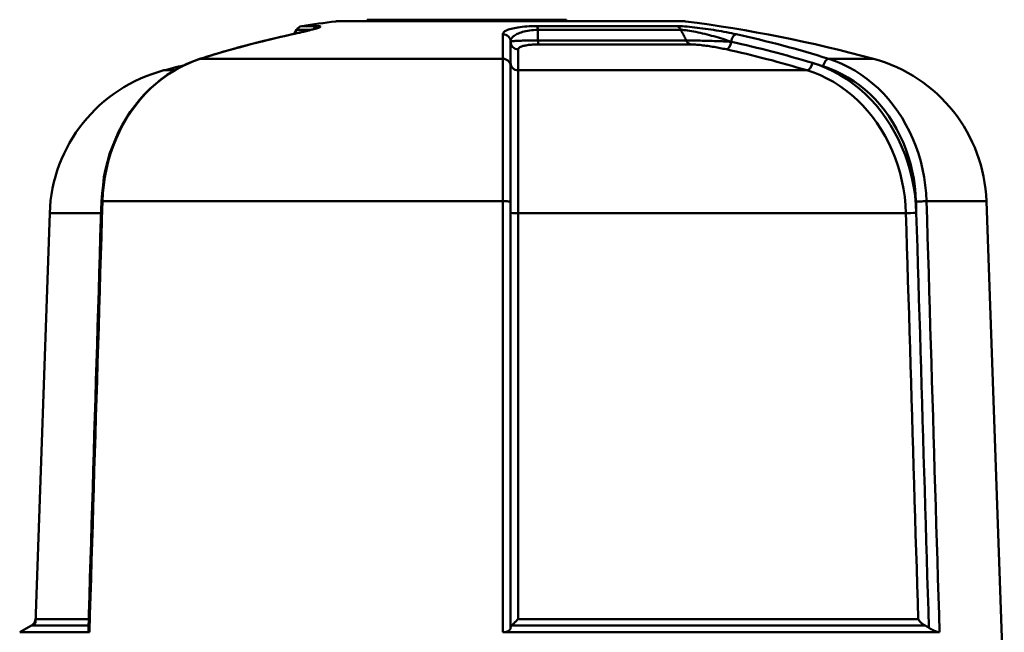
# Model space of a CAD drawing. Extents: x 603 to 1550, y -201 to 520.
# Drawn here: x 955 to 987, y 307 to 327 of the extents above; entities that cross this region are included whole.
import ezdxf

# ---------------------------------------------------------------- set-up
doc = ezdxf.new("R2010")
doc.units = 0
doc.layers.get('0').update_dxf_attribs({"linetype": 'CONTINUOUS'})
doc.layers.add('AM_0', color=7, linetype='CONTINUOUS', lineweight=50)

# ---------------------------------------------------------------- blocks, each defined once
blk = doc.blocks.new('A$C10704A70')
at = {"layer": 'AM_0'}
for p, q in [((23.43, 41.748), (12.13, 41.748)), ((19.604, 41.8), (13.104, 41.8)), ((13.104, 41.748), (13.104, 41.8)), ((19.604, 41.748), (19.604, 41.8)), ((10.792, 41.467), (10.717, 41.336)), ((11.267, 41.467), (10.792, 41.467)), ((10.971, 41.589), (11.498, 41.589)), ((18.647, 41.589), (23.195, 41.589)), ((23.337, 41.467), (18.67, 41.467)), ((17.529, 40.522), (17.529, 41.325)), ((18.673, 41.115), (23.513, 41.115)), ((17.78, 40.389), (17.78, 41.079)), ((18.029, 40.833), (18.029, 40.147)), ((23.653, 40.993), (18.694, 40.993)), ((7.656, 40.522), (17.529, 40.522)), ((28.155, 40.522), (29.618, 40.522)), ((6.474, 40.147), (6.802, 40.147)), ((17.78, 40.389), (17.78, 40.281)), ((18.029, 40.147), (27.444, 40.147)), ((17.526, 35.873), (4.469, 35.873)), ((33.299, 35.873), (31.345, 35.873)), ((33.299, 35.873), (33.883, 19.16)), ((2.748, 35.486), (2.28, 22.1)), ((4.421, 35.486), (2.748, 35.486)), ((30.674, 35.486), (18.026, 35.486)), ((2.285, 22.238), (4.021, 22.238)), ((18.026, 22.238), (31.074, 22.238)), ((2.28, 22.1), (1.769, 21.805)), ((4.015, 22.031), (2.16, 22.031)), ((31.289, 22.031), (17.817, 22.031)), ((1.769, 21.805), (4.043, 21.805)), ((17.526, 21.805), (31.771, 21.805))]:
    blk.add_line(p, q, dxfattribs=at)
for points in [[(10.658, 41.323), (10.707, 41.334), (10.757, 41.345), (10.806, 41.356), (10.855, 41.367), (10.9, 41.378), (10.946, 41.388), (10.991, 41.399), (11.036, 41.409), (11.076, 41.419), (11.116, 41.429), (11.157, 41.439), (11.194, 41.448), (11.227, 41.457), (11.26, 41.466), (11.293, 41.475), (11.326, 41.484), (11.358, 41.492), (11.38, 41.499), (11.402, 41.506), (11.425, 41.514), (11.447, 41.521), (11.457, 41.524), (11.466, 41.528), (11.475, 41.531)], [(10.672, 41.325), (10.747, 41.341), (10.82, 41.357), (10.891, 41.373), (10.96, 41.389), (11.027, 41.405), (11.091, 41.42), (11.152, 41.435), (11.21, 41.45), (11.265, 41.464), (11.317, 41.478), (11.365, 41.491), (11.408, 41.504), (11.448, 41.516), (11.483, 41.527), (11.513, 41.538), (11.538, 41.548), (11.557, 41.557), (11.569, 41.565), (11.576, 41.572), (11.575, 41.578), (11.567, 41.583), (11.551, 41.586), (11.528, 41.588), (11.498, 41.589)], [(18.647, 41.589), (18.559, 41.588), (18.473, 41.586), (18.389, 41.583), (18.308, 41.578), (18.23, 41.572), (18.157, 41.565), (18.087, 41.557), (18.021, 41.548), (17.959, 41.538), (17.902, 41.527), (17.849, 41.516), (17.801, 41.504), (17.756, 41.491), (17.716, 41.478), (17.68, 41.464), (17.648, 41.45), (17.619, 41.435), (17.595, 41.42), (17.575, 41.405), (17.558, 41.389), (17.545, 41.373), (17.536, 41.357), (17.53, 41.341), (17.529, 41.325)], [(17.78, 41.079), (17.781, 41.102), (17.786, 41.125), (17.793, 41.148), (17.803, 41.17), (17.817, 41.193), (17.833, 41.215), (17.852, 41.236), (17.875, 41.257), (17.9, 41.277), (17.929, 41.297), (17.961, 41.317), (17.996, 41.335), (18.035, 41.353), (18.077, 41.37), (18.123, 41.386), (18.172, 41.401), (18.224, 41.415), (18.28, 41.427), (18.338, 41.438), (18.4, 41.447), (18.464, 41.455), (18.531, 41.461), (18.6, 41.465), (18.67, 41.467)], [(18.673, 41.115), (18.672, 41.13), (18.672, 41.144), (18.672, 41.159), (18.672, 41.174), (18.672, 41.188), (18.672, 41.203), (18.672, 41.218), (18.672, 41.232), (18.671, 41.247), (18.671, 41.262), (18.671, 41.276), (18.671, 41.291), (18.671, 41.306), (18.671, 41.32), (18.671, 41.335), (18.671, 41.35), (18.671, 41.364), (18.67, 41.379), (18.67, 41.394), (18.67, 41.408), (18.67, 41.423), (18.67, 41.438), (18.67, 41.452), (18.67, 41.467)], [(25.14, 41.325), (25.063, 41.341), (24.984, 41.357), (24.904, 41.373), (24.822, 41.389), (24.738, 41.405), (24.654, 41.42), (24.568, 41.435), (24.482, 41.45), (24.395, 41.464), (24.308, 41.478), (24.219, 41.491), (24.131, 41.504), (24.043, 41.516), (23.955, 41.527), (23.868, 41.538), (23.781, 41.548), (23.697, 41.557), (23.614, 41.565), (23.534, 41.572), (23.457, 41.578), (23.384, 41.583), (23.316, 41.586), (23.252, 41.588), (23.195, 41.589)], [(23.337, 41.467), (23.384, 41.465), (23.435, 41.461), (23.491, 41.455), (23.551, 41.447), (23.615, 41.438), (23.681, 41.427), (23.75, 41.415), (23.82, 41.401), (23.893, 41.386), (23.966, 41.37), (24.04, 41.353), (24.114, 41.335), (24.189, 41.317), (24.263, 41.297), (24.337, 41.277), (24.411, 41.257), (24.484, 41.236), (24.557, 41.215), (24.629, 41.193), (24.701, 41.17), (24.771, 41.148), (24.84, 41.125), (24.908, 41.102), (24.974, 41.079)], [(23.337, 41.467), (23.345, 41.452), (23.352, 41.438), (23.359, 41.423), (23.367, 41.408), (23.374, 41.394), (23.381, 41.379), (23.389, 41.364), (23.396, 41.35), (23.403, 41.335), (23.411, 41.32), (23.418, 41.306), (23.425, 41.291), (23.433, 41.276), (23.44, 41.262), (23.447, 41.247), (23.455, 41.232), (23.462, 41.218), (23.469, 41.203), (23.477, 41.188), (23.484, 41.174), (23.491, 41.159), (23.499, 41.144), (23.506, 41.13), (23.513, 41.115)], [(10.658, 41.323), (10.531, 41.294), (10.405, 41.265), (10.278, 41.237), (10.151, 41.208), (10.024, 41.178), (9.898, 41.147), (9.772, 41.116), (9.645, 41.085), (9.519, 41.054), (9.393, 41.022), (9.267, 40.988), (9.141, 40.955), (9.015, 40.921), (8.889, 40.888), (8.764, 40.853), (8.638, 40.817), (8.513, 40.781), (8.388, 40.745), (8.262, 40.71), (8.137, 40.672), (8.012, 40.634), (7.887, 40.596), (7.762, 40.558), (7.638, 40.52)], [(18.673, 41.115), (18.602, 41.116), (18.533, 41.116), (18.466, 41.117), (18.402, 41.117), (18.34, 41.117), (18.281, 41.116), (18.225, 41.115), (18.173, 41.115), (18.124, 41.113), (18.078, 41.112), (18.036, 41.111), (17.997, 41.109), (17.961, 41.107), (17.929, 41.105), (17.901, 41.103), (17.875, 41.101), (17.853, 41.099), (17.833, 41.096), (17.817, 41.094), (17.804, 41.091), (17.793, 41.088), (17.786, 41.085), (17.781, 41.082), (17.78, 41.079)], [(24.974, 41.079), (24.918, 41.082), (24.86, 41.085), (24.801, 41.088), (24.74, 41.091), (24.679, 41.094), (24.616, 41.096), (24.553, 41.099), (24.489, 41.101), (24.424, 41.103), (24.359, 41.105), (24.293, 41.107), (24.227, 41.109), (24.161, 41.111), (24.094, 41.112), (24.029, 41.113), (23.963, 41.115), (23.899, 41.115), (23.836, 41.116), (23.775, 41.117), (23.716, 41.117), (23.66, 41.117), (23.607, 41.116), (23.558, 41.116), (23.513, 41.115)], [(18.029, 40.833), (18.03, 40.843), (18.033, 40.853), (18.038, 40.862), (18.046, 40.872), (18.056, 40.881), (18.068, 40.891), (18.083, 40.9), (18.099, 40.908), (18.119, 40.917), (18.14, 40.925), (18.164, 40.933), (18.19, 40.941), (18.219, 40.948), (18.251, 40.955), (18.285, 40.962), (18.321, 40.968), (18.361, 40.974), (18.402, 40.979), (18.446, 40.983), (18.492, 40.987), (18.54, 40.99), (18.591, 40.992), (18.642, 40.993), (18.694, 40.993)], [(23.653, 40.993), (23.687, 40.993), (23.724, 40.992), (23.765, 40.99), (23.808, 40.987), (23.854, 40.983), (23.902, 40.979), (23.951, 40.974), (24.001, 40.968), (24.052, 40.962), (24.104, 40.955), (24.157, 40.948), (24.209, 40.941), (24.262, 40.933), (24.314, 40.925), (24.366, 40.917), (24.418, 40.908), (24.469, 40.9), (24.52, 40.891), (24.57, 40.881), (24.62, 40.872), (24.669, 40.862), (24.717, 40.853), (24.764, 40.843), (24.809, 40.833)], [(4.433, 35.872), (4.46, 36.133), (4.487, 36.395), (4.514, 36.656), (4.573, 36.91), (4.636, 37.163), (4.7, 37.416), (4.791, 37.657), (4.889, 37.896), (4.988, 38.134), (5.11, 38.356), (5.24, 38.573), (5.371, 38.791), (5.521, 38.989), (5.681, 39.179), (5.84, 39.37), (6.016, 39.54), (6.2, 39.699), (6.384, 39.858), (6.58, 39.996), (6.784, 40.121), (6.987, 40.246), (7.202, 40.342), (7.42, 40.431), (7.638, 40.52)], [(4.469, 35.873), (4.483, 36.136), (4.509, 36.399), (4.547, 36.661), (4.597, 36.92), (4.659, 37.176), (4.733, 37.427), (4.818, 37.672), (4.914, 37.912), (5.02, 38.146), (5.138, 38.373), (5.266, 38.594), (5.405, 38.806), (5.552, 39.01), (5.708, 39.203), (5.872, 39.387), (6.045, 39.559), (6.225, 39.721), (6.413, 39.872), (6.607, 40.012), (6.807, 40.139), (7.013, 40.254), (7.223, 40.357), (7.438, 40.446), (7.656, 40.522)], [(17.529, 40.522), (17.528, 40.446), (17.528, 40.357), (17.528, 40.254), (17.528, 40.139), (17.528, 40.012), (17.527, 39.872), (17.527, 39.721), (17.527, 39.559), (17.527, 39.387), (17.527, 39.203), (17.527, 39.01), (17.527, 38.806), (17.526, 38.594), (17.526, 38.373), (17.526, 38.146), (17.526, 37.912), (17.526, 37.672), (17.526, 37.427), (17.526, 37.176), (17.526, 36.92), (17.526, 36.661), (17.526, 36.399), (17.526, 36.136), (17.526, 35.873)], [(31.345, 35.873), (31.331, 36.136), (31.305, 36.399), (31.267, 36.661), (31.217, 36.92), (31.155, 37.176), (31.081, 37.427), (30.996, 37.672), (30.9, 37.912), (30.793, 38.146), (30.675, 38.373), (30.547, 38.594), (30.409, 38.806), (30.261, 39.01), (30.105, 39.203), (29.941, 39.387), (29.768, 39.559), (29.588, 39.721), (29.4, 39.872), (29.206, 40.012), (29.005, 40.139), (28.799, 40.254), (28.588, 40.357), (28.374, 40.446), (28.155, 40.522)], [(17.78, 35.864), (17.78, 36.114), (17.78, 36.364), (17.78, 36.613), (17.78, 36.859), (17.78, 37.102), (17.78, 37.34), (17.78, 37.574), (17.78, 37.801), (17.78, 38.024), (17.78, 38.24), (17.78, 38.449), (17.78, 38.651), (17.78, 38.844), (17.78, 39.028), (17.78, 39.202), (17.78, 39.366), (17.78, 39.52), (17.78, 39.664), (17.78, 39.796), (17.78, 39.917), (17.78, 40.026), (17.78, 40.124), (17.78, 40.209), (17.78, 40.281)], [(18.026, 35.486), (18.026, 35.751), (18.026, 36.014), (18.026, 36.276), (18.026, 36.536), (18.026, 36.792), (18.026, 37.044), (18.026, 37.291), (18.026, 37.533), (18.026, 37.767), (18.026, 37.995), (18.026, 38.216), (18.027, 38.429), (18.027, 38.634), (18.027, 38.829), (18.027, 39.014), (18.027, 39.188), (18.027, 39.35), (18.027, 39.501), (18.028, 39.641), (18.028, 39.768), (18.028, 39.883), (18.028, 39.985), (18.028, 40.073), (18.029, 40.147)], [(27.444, 40.147), (27.666, 40.073), (27.884, 39.985), (28.098, 39.883), (28.307, 39.768), (28.511, 39.641), (28.708, 39.501), (28.898, 39.35), (29.08, 39.188), (29.255, 39.014), (29.422, 38.829), (29.581, 38.634), (29.73, 38.429), (29.87, 38.216), (29.999, 37.995), (30.118, 37.767), (30.225, 37.533), (30.322, 37.291), (30.407, 37.044), (30.481, 36.792), (30.544, 36.536), (30.594, 36.276), (30.633, 36.014), (30.66, 35.751), (30.674, 35.486)], [(31.013, 35.494), (30.998, 35.772), (30.97, 36.05), (30.93, 36.325), (30.876, 36.597), (30.811, 36.866), (30.733, 37.131), (30.644, 37.39), (30.542, 37.644), (30.429, 37.89), (30.305, 38.13), (30.169, 38.362), (30.023, 38.585), (29.866, 38.8), (29.699, 39.005), (29.524, 39.199), (29.341, 39.381), (29.149, 39.552), (28.95, 39.711), (28.743, 39.857), (28.529, 39.991), (28.31, 40.112), (28.085, 40.218), (27.856, 40.311), (27.624, 40.389)], [(27.972, 40.281), (28.18, 40.209), (28.384, 40.124), (28.584, 40.026), (28.78, 39.917), (28.97, 39.796), (29.155, 39.664), (29.333, 39.52), (29.504, 39.366), (29.668, 39.202), (29.824, 39.028), (29.973, 38.844), (30.113, 38.651), (30.244, 38.449), (30.366, 38.24), (30.478, 38.024), (30.579, 37.801), (30.67, 37.574), (30.751, 37.34), (30.821, 37.102), (30.88, 36.859), (30.927, 36.613), (30.964, 36.364), (30.989, 36.114), (31.002, 35.864)], [(4.008, 21.826), (4.026, 22.411), (4.044, 22.996), (4.061, 23.582), (4.079, 24.167), (4.097, 24.752), (4.115, 25.337), (4.132, 25.923), (4.15, 26.508), (4.168, 27.093), (4.185, 27.678), (4.203, 28.264), (4.221, 28.849), (4.238, 29.434), (4.256, 30.019), (4.274, 30.605), (4.292, 31.19), (4.309, 31.775), (4.327, 32.36), (4.345, 32.946), (4.362, 33.531), (4.38, 34.116), (4.398, 34.701), (4.415, 35.287), (4.433, 35.872)], [(4.043, 21.805), (4.061, 22.391), (4.079, 22.978), (4.096, 23.564), (4.114, 24.15), (4.132, 24.736), (4.15, 25.322), (4.167, 25.908), (4.185, 26.494), (4.203, 27.081), (4.221, 27.667), (4.238, 28.253), (4.256, 28.839), (4.274, 29.425), (4.291, 30.011), (4.309, 30.598), (4.327, 31.184), (4.345, 31.77), (4.362, 32.356), (4.38, 32.942), (4.398, 33.528), (4.416, 34.115), (4.433, 34.701), (4.451, 35.287), (4.469, 35.873)], [(17.526, 35.873), (17.526, 35.287), (17.526, 34.701), (17.526, 34.115), (17.526, 33.528), (17.526, 32.942), (17.526, 32.356), (17.526, 31.77), (17.526, 31.184), (17.526, 30.598), (17.526, 30.011), (17.526, 29.425), (17.526, 28.839), (17.526, 28.253), (17.526, 27.667), (17.526, 27.081), (17.526, 26.494), (17.526, 25.908), (17.526, 25.322), (17.526, 24.736), (17.526, 24.15), (17.526, 23.564), (17.526, 22.978), (17.526, 22.391), (17.526, 21.805)], [(17.78, 35.494), (17.78, 35.51), (17.78, 35.525), (17.78, 35.541), (17.78, 35.556), (17.78, 35.571), (17.78, 35.587), (17.78, 35.602), (17.78, 35.618), (17.78, 35.633), (17.78, 35.649), (17.78, 35.664), (17.78, 35.679), (17.78, 35.695), (17.78, 35.71), (17.78, 35.726), (17.78, 35.741), (17.78, 35.756), (17.78, 35.772), (17.78, 35.787), (17.78, 35.803), (17.78, 35.818), (17.78, 35.833), (17.78, 35.849), (17.78, 35.864)], [(31.002, 35.864), (31.002, 35.849), (31.003, 35.833), (31.003, 35.818), (31.004, 35.803), (31.004, 35.787), (31.005, 35.772), (31.005, 35.756), (31.006, 35.741), (31.006, 35.726), (31.007, 35.71), (31.007, 35.695), (31.008, 35.679), (31.008, 35.664), (31.008, 35.649), (31.009, 35.633), (31.009, 35.618), (31.01, 35.602), (31.01, 35.587), (31.011, 35.571), (31.011, 35.556), (31.012, 35.541), (31.012, 35.525), (31.013, 35.51), (31.013, 35.494)], [(31.771, 21.805), (31.753, 22.391), (31.735, 22.978), (31.718, 23.564), (31.7, 24.15), (31.682, 24.736), (31.664, 25.322), (31.647, 25.908), (31.629, 26.494), (31.611, 27.081), (31.593, 27.667), (31.576, 28.253), (31.558, 28.839), (31.54, 29.425), (31.523, 30.011), (31.505, 30.598), (31.487, 31.184), (31.469, 31.77), (31.452, 32.356), (31.434, 32.942), (31.416, 33.528), (31.399, 34.115), (31.381, 34.701), (31.363, 35.287), (31.345, 35.873)], [(17.78, 35.494), (17.78, 34.93), (17.78, 34.366), (17.78, 33.802), (17.78, 33.238), (17.78, 32.673), (17.78, 32.109), (17.78, 31.545), (17.78, 30.981), (17.78, 30.417), (17.78, 29.852), (17.78, 29.288), (17.78, 28.724), (17.78, 28.16), (17.78, 27.596), (17.78, 27.032), (17.78, 26.467), (17.78, 25.903), (17.78, 25.339), (17.78, 24.775), (17.78, 24.211), (17.78, 23.646), (17.78, 23.082), (17.78, 22.518), (17.78, 21.954)], [(18.026, 22.238), (18.026, 22.79), (18.026, 23.342), (18.026, 23.894), (18.026, 24.446), (18.026, 24.998), (18.026, 25.55), (18.026, 26.102), (18.026, 26.654), (18.026, 27.206), (18.026, 27.758), (18.026, 28.31), (18.026, 28.862), (18.026, 29.414), (18.026, 29.966), (18.026, 30.518), (18.026, 31.07), (18.026, 31.622), (18.026, 32.174), (18.026, 32.726), (18.026, 33.278), (18.026, 33.83), (18.026, 34.382), (18.026, 34.934), (18.026, 35.486)], [(30.674, 35.486), (30.691, 34.934), (30.707, 34.382), (30.724, 33.83), (30.741, 33.278), (30.757, 32.726), (30.774, 32.174), (30.791, 31.622), (30.807, 31.07), (30.824, 30.518), (30.841, 29.966), (30.857, 29.414), (30.874, 28.862), (30.891, 28.31), (30.908, 27.758), (30.924, 27.206), (30.941, 26.654), (30.958, 26.102), (30.974, 25.55), (30.991, 24.998), (31.008, 24.446), (31.024, 23.894), (31.041, 23.342), (31.058, 22.79), (31.074, 22.238)], [(31.423, 21.954), (31.406, 22.518), (31.389, 23.082), (31.371, 23.646), (31.354, 24.211), (31.337, 24.775), (31.32, 25.339), (31.303, 25.903), (31.286, 26.467), (31.269, 27.032), (31.252, 27.596), (31.235, 28.16), (31.218, 28.724), (31.201, 29.288), (31.184, 29.852), (31.167, 30.417), (31.15, 30.981), (31.133, 31.545), (31.116, 32.109), (31.098, 32.673), (31.081, 33.238), (31.064, 33.802), (31.047, 34.366), (31.03, 34.93), (31.013, 35.494)], [(18.026, 22.238), (18.016, 22.229), (18.007, 22.219), (17.997, 22.209), (17.987, 22.2), (17.978, 22.19), (17.968, 22.18), (17.959, 22.171), (17.949, 22.161), (17.94, 22.152), (17.931, 22.143), (17.921, 22.134), (17.912, 22.124), (17.903, 22.116), (17.894, 22.107), (17.886, 22.098), (17.877, 22.09), (17.869, 22.081), (17.86, 22.073), (17.853, 22.065), (17.845, 22.058), (17.837, 22.051), (17.83, 22.044), (17.823, 22.037), (17.817, 22.031)], [(31.074, 22.238), (31.08, 22.229), (31.086, 22.219), (31.092, 22.209), (31.098, 22.2), (31.105, 22.19), (31.112, 22.18), (31.119, 22.171), (31.127, 22.161), (31.135, 22.152), (31.143, 22.143), (31.151, 22.134), (31.16, 22.124), (31.169, 22.116), (31.179, 22.107), (31.189, 22.098), (31.199, 22.09), (31.209, 22.081), (31.22, 22.073), (31.23, 22.065), (31.242, 22.058), (31.253, 22.051), (31.265, 22.044), (31.277, 22.037), (31.289, 22.031)], [(17.78, 21.954), (17.78, 21.945), (17.778, 21.936), (17.776, 21.927), (17.772, 21.918), (17.768, 21.909), (17.763, 21.9), (17.757, 21.892), (17.75, 21.883), (17.742, 21.875), (17.733, 21.868), (17.723, 21.86), (17.712, 21.853), (17.701, 21.846), (17.688, 21.839), (17.675, 21.833), (17.66, 21.828), (17.645, 21.823), (17.63, 21.818), (17.614, 21.814), (17.597, 21.811), (17.58, 21.809), (17.562, 21.807), (17.544, 21.806), (17.526, 21.805)], [(17.817, 22.031), (17.814, 22.028), (17.811, 22.025), (17.808, 22.022), (17.806, 22.019), (17.803, 22.016), (17.801, 22.012), (17.798, 22.009), (17.796, 22.006), (17.794, 22.003), (17.793, 22), (17.791, 21.997), (17.789, 21.993), (17.788, 21.99), (17.786, 21.987), (17.785, 21.984), (17.784, 21.98), (17.783, 21.977), (17.782, 21.974), (17.782, 21.97), (17.781, 21.967), (17.781, 21.964), (17.78, 21.96), (17.78, 21.957), (17.78, 21.954)], [(31.423, 21.954), (31.418, 21.957), (31.413, 21.96), (31.407, 21.964), (31.402, 21.967), (31.397, 21.97), (31.392, 21.974), (31.386, 21.977), (31.381, 21.98), (31.375, 21.984), (31.37, 21.987), (31.364, 21.99), (31.359, 21.993), (31.353, 21.997), (31.347, 22), (31.342, 22.003), (31.336, 22.006), (31.33, 22.009), (31.324, 22.012), (31.318, 22.016), (31.313, 22.019), (31.307, 22.022), (31.301, 22.025), (31.295, 22.028), (31.289, 22.031)], [(31.771, 21.805), (31.761, 21.806), (31.751, 21.807), (31.74, 21.809), (31.728, 21.811), (31.714, 21.814), (31.701, 21.818), (31.686, 21.823), (31.671, 21.828), (31.656, 21.833), (31.64, 21.839), (31.624, 21.846), (31.608, 21.853), (31.592, 21.86), (31.576, 21.868), (31.559, 21.875), (31.543, 21.883), (31.527, 21.892), (31.511, 21.9), (31.496, 21.909), (31.48, 21.918), (31.465, 21.927), (31.451, 21.936), (31.436, 21.945), (31.423, 21.954)], [(4.043, 21.805), (4.04, 21.805), (4.038, 21.805), (4.035, 21.806), (4.032, 21.806), (4.03, 21.806), (4.028, 21.807), (4.026, 21.807), (4.024, 21.808), (4.022, 21.808), (4.02, 21.809), (4.018, 21.81), (4.017, 21.811), (4.015, 21.811), (4.014, 21.812), (4.013, 21.814), (4.012, 21.815), (4.011, 21.816), (4.01, 21.817), (4.01, 21.818), (4.009, 21.82), (4.009, 21.821), (4.008, 21.823), (4.008, 21.824), (4.008, 21.826)]]:
    blk.add_lwpolyline(points, dxfattribs=at)
for centre, radius, start, end in [((12.13, 41.348), 0.4, 90, 97.2779), ((23.43, 41.348), 0.4, 82.7221, 90), ((11.009, 41.342), 0.25, 98.7029, 150), ((17.78, -2.893), 45, 97.2779, 98.7029), ((17.78, -2.893), 45, 74.7484, 82.7221), ((28.302, 35.699), 5, 2, 74.7484), ((7.744, 35.311), 5, 104.7181, 178), ((17.78, -2.893), 44.5, 103.8833, 104.7181), ((2.035, 22.247), 0.25, 300, 358)]:
    blk.add_arc(centre, radius, start, end, dxfattribs=at)
for centre, major_axis, ratio, start_param, end_param in [((11.533, 41.342), (0, 0.25), 0.922641, 0.151895, 0.942569), ((18.642, 41.342), (0, 0.25), 0.127328, 5.235988, 6.13129), ((23.165, 41.342), (0, 0.25), 0.795312, 5.235988, 6.13129), ((17.906, -2.893), (0, 44.999), 0.866025, 0.186706, 0.266133), ((10.711, 41.079), (-0.053, 0.244), 0.49131, 6.170836, 6.283185), ((17.53, 41.079), (0.25, 0), 0.982621, 0, 1.576383), ((18.699, 41.24), (0, -0.25), 0.124116, 5.235988, 6.116889), ((23.686, 41.24), (0, -0.25), 0.797271, 5.235988, 6.116889), ((25.099, 41.079), (0.053, 0.244), 0.49131, 0.101176, 1.677559), ((17.906, -2.893), (0, 44.999), 0.866025, 6.017052, 6.096479), ((18.03, 41.079), (-0.25, 0), 0.982621, 0, 1.56521), ((24.849, 41.079), (-0.053, -0.244), 0.49131, 0.112349, 1.677559), ((17.656, -2.893), (0, 44.499), 0.866025, 6.026365, 6.096479), ((17.78, -2.893), (0, 44.749), 0.866025, 6.026365, 6.096479), ((7.713, 40.281), (-0.075, 0.238), 0.482398, 6.126905, 6.283185), ((17.53, 40.281), (0.25, 0), 0.964795, 0, 1.576383), ((28.097, 40.281), (0.075, 0.238), 0.482398, 0.145107, 1.72149), ((18.03, 40.389), (-0.25, 0), 0.967202, 0, 1.56521), ((27.499, 40.389), (-0.073, -0.239), 0.483601, 0.1512, 1.716409), ((17.78, -2.893), (0, 44.749), 0.866025, 6.017052, 6.026365), ((4.683, 35.864), (-0.25, 0.008), 0.017452, 5.743487, 6.283185), ((17.53, 35.864), (0.25, 0), 0.034904, 0, 1.58716), ((31.127, 35.864), (0.25, 0.008), 0.017452, 0.506972, 2.094131), ((18.03, 35.494), (-0.25, 0), 0.034904, 0, 1.554447), ((30.888, 35.494), (0.25, 0.008), 0.017452, 3.681277, 5.235724)]:
    blk.add_ellipse(centre, major_axis=major_axis, ratio=ratio, start_param=start_param, end_param=end_param, dxfattribs=at)
blk = doc.blocks.new('A$C49C372F0')
blk.add_blockref('A$C10704A70', (0, 45))

msp = doc.modelspace()

# ---------------------------------------------------------------- block references
at = {"layer": 'AM_0'}
msp.add_blockref('A$C49C372F0', (952.962, 240.196), dxfattribs=at)

doc.saveas('drawing.dxf')
